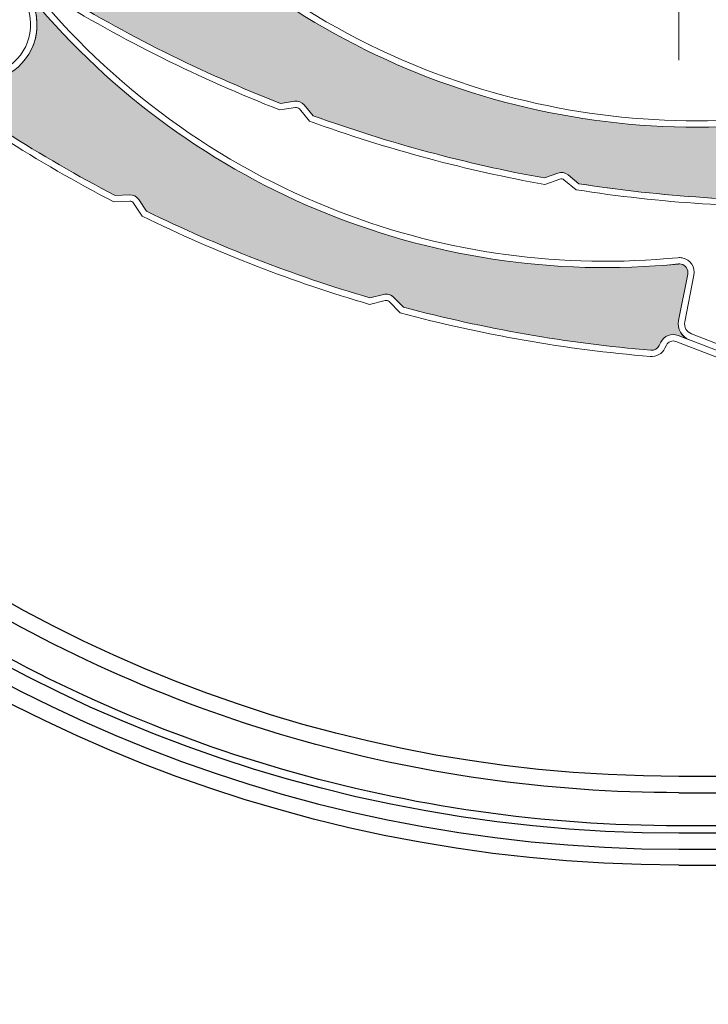
# Model space of a CAD drawing. Units: inches. Extents: x 10 to 5450, y 10 to 832.
# Drawn here: x 190 to 219, y 503 to 545 of the extents above; entities that cross this region are included whole.
import ezdxf

# ---------------------------------------------------------------- set-up
doc = ezdxf.new("R2010")
doc.units = ezdxf.units.IN
doc.header["$MEASUREMENT"] = 0
doc.linetypes.add('AI-Linetype-1', pattern=[174.799595, 116.533096, -14.5666, 29.133299, -14.5666])
doc.linetypes.add('AI-Linetype-3', pattern=[36.416619, 29.133299, -7.28332])
doc.layers.add('Layer 1', color=7, linetype='Continuous')

# ---------------------------------------------------------------- blocks, each defined once
blk = doc.blocks.new('block 197')
at = {"layer": 'Layer 1', "color": 7, "lineweight": 25}
blk.add_open_spline([(277.956, 523.171), (277.956, 523.086), (277.967, 523.001), (277.995, 522.919), (277.995, 522.919), (280.161, 515.554), (280.161, 515.554), (280.183, 515.472), (280.197, 515.386), (280.197, 515.3), (280.197, 515.3), (280.197, 509.257), (280.197, 509.257), (280.197, 508.639), (279.694, 508.138), (279.075, 508.138), (278.458, 508.138), (277.956, 508.639), (277.956, 509.257), (277.956, 509.257), (277.956, 513.735), (277.956, 513.735), (277.956, 513.735), (277.285, 513.735), (277.285, 513.735), (277.285, 513.735), (277.285, 509.257), (277.285, 509.257), (277.285, 508.267), (278.087, 507.466), (279.075, 507.466), (280.066, 507.466), (280.868, 508.267), (280.868, 509.257), (280.868, 509.257), (280.868, 515.397), (280.868, 515.397), (280.868, 515.483), (280.854, 515.568), (280.832, 515.649), (280.832, 515.649), (278.666, 523.016), (278.666, 523.016), (278.641, 523.098), (278.629, 523.183), (278.629, 523.268), (278.629, 523.268), (278.629, 629.499), (278.629, 629.499), (278.629, 630.858), (277.526, 631.962), (276.166, 631.962), (276.166, 631.962), (157.938, 631.962), (157.938, 631.962), (157.073, 631.962), (156.371, 631.26), (156.371, 630.395), (156.371, 630.395), (156.371, 618.079), (156.371, 618.079), (156.371, 617.337), (156.974, 616.736), (157.715, 616.736), (158.456, 616.736), (159.059, 617.337), (159.059, 618.079), (159.059, 618.221), (159.037, 618.361), (158.991, 618.496), (158.991, 618.496), (157.789, 622.188), (157.789, 622.188), (157.726, 622.377), (157.704, 622.578), (157.721, 622.776), (157.791, 623.589), (158.509, 624.19), (159.32, 624.119), (160.135, 624.048), (160.734, 623.331), (160.665, 622.518), (160.665, 622.518), (159.838, 613.06), (159.838, 613.06), (159.838, 613.06), (160.507, 613.001), (160.507, 613.001), (160.507, 613.001), (161.333, 622.459), (161.333, 622.459), (161.437, 623.642), (160.563, 624.685), (159.378, 624.788), (158.196, 624.892), (157.154, 624.017), (157.05, 622.834), (157.025, 622.546), (157.06, 622.256), (157.149, 621.98), (157.149, 621.98), (158.352, 618.287), (158.352, 618.287), (158.375, 618.22), (158.388, 618.15), (158.388, 618.079), (158.388, 617.708), (158.086, 617.407), (157.715, 617.407), (157.343, 617.407), (157.042, 617.708), (157.042, 618.079), (157.042, 618.079), (157.042, 630.395), (157.042, 630.395), (157.042, 630.889), (157.442, 631.29), (157.938, 631.29), (157.938, 631.29), (276.166, 631.29), (276.166, 631.29), (277.155, 631.29), (277.956, 630.488), (277.956, 629.499), (277.956, 629.499), (277.956, 523.171), (277.956, 523.171)], degree=3, knots=[0, 0, 0, 0, 1, 1, 1, 2, 2, 2, 3, 3, 3, 4, 4, 4, 5, 5, 5, 6, 6, 6, 7, 7, 7, 8, 8, 8, 9, 9, 9, 10, 10, 10, 11, 11, 11, 12, 12, 12, 13, 13, 13, 14, 14, 14, 15, 15, 15, 16, 16, 16, 17, 17, 17, 18, 18, 18, 19, 19, 19, 20, 20, 20, 21, 21, 21, 22, 22, 22, 23, 23, 23, 24, 24, 24, 25, 25, 25, 26, 26, 26, 27, 27, 27, 28, 28, 28, 29, 29, 29, 30, 30, 30, 31, 31, 31, 32, 32, 32, 33, 33, 33, 34, 34, 34, 35, 35, 35, 36, 36, 36, 37, 37, 37, 38, 38, 38, 39, 39, 39, 40, 40, 40, 41, 41, 41, 42, 42, 42, 42], dxfattribs=at)
blk = doc.blocks.new('block 196')
at = {"layer": 'Layer 1'}
blk.add_blockref('block 197', (0, 0), dxfattribs=at)
blk = doc.blocks.new('block 200')
at = {"layer": 'Layer 1', "color": 7, "lineweight": 25}
blk.add_open_spline([(157.042, 570.833), (157.042, 537.444), (184.111, 510.376), (217.5, 510.376), (217.5, 510.376), (234.708, 510.376), (234.708, 510.376), (234.793, 510.376), (234.878, 510.364), (234.962, 510.34), (234.962, 510.34), (242.327, 508.174), (242.327, 508.174), (242.408, 508.149), (242.494, 508.138), (242.58, 508.138), (242.58, 508.138), (248.623, 508.138), (248.623, 508.138), (249.242, 508.138), (249.745, 508.639), (249.745, 509.257), (249.745, 509.875), (249.242, 510.376), (248.623, 510.376), (248.623, 510.376), (244.147, 510.376), (244.147, 510.376), (244.147, 510.376), (244.147, 511.048), (244.147, 511.048), (244.147, 511.048), (248.623, 511.048), (248.623, 511.048), (249.614, 511.048), (250.416, 510.247), (250.416, 509.257), (250.416, 508.267), (249.614, 507.466), (248.623, 507.466), (248.623, 507.466), (242.483, 507.466), (242.483, 507.466), (242.397, 507.466), (242.314, 507.478), (242.23, 507.502), (242.23, 507.502), (234.865, 509.668), (234.865, 509.668), (234.784, 509.692), (234.699, 509.705), (234.613, 509.705), (234.613, 509.705), (217.5, 509.705), (217.5, 509.705), (183.738, 509.705), (156.371, 537.072), (156.371, 570.833), (156.371, 570.833), (156.371, 614.774), (156.371, 614.774), (156.371, 615.335), (156.67, 615.852), (157.154, 616.132), (157.154, 616.132), (158.703, 617.026), (158.703, 617.026), (159.014, 617.206), (159.189, 617.554), (159.145, 617.911), (159.145, 617.911), (158.57, 622.584), (158.57, 622.584), (158.57, 622.584), (159.237, 622.667), (159.237, 622.667), (159.237, 622.667), (159.811, 617.992), (159.811, 617.992), (159.888, 617.369), (159.583, 616.758), (159.039, 616.444), (159.039, 616.444), (157.492, 615.55), (157.492, 615.55), (157.212, 615.391), (157.042, 615.094), (157.042, 614.774), (157.042, 614.774), (157.042, 570.833), (157.042, 570.833)], degree=3, knots=[0, 0, 0, 0, 1, 1, 1, 2, 2, 2, 3, 3, 3, 4, 4, 4, 5, 5, 5, 6, 6, 6, 7, 7, 7, 8, 8, 8, 9, 9, 9, 10, 10, 10, 11, 11, 11, 12, 12, 12, 13, 13, 13, 14, 14, 14, 15, 15, 15, 16, 16, 16, 17, 17, 17, 18, 18, 18, 19, 19, 19, 20, 20, 20, 21, 21, 21, 22, 22, 22, 23, 23, 23, 24, 24, 24, 25, 25, 25, 26, 26, 26, 27, 27, 27, 28, 28, 28, 29, 29, 29, 30, 30, 30, 30], dxfattribs=at)
blk = doc.blocks.new('block 199')
at = {"layer": 'Layer 1'}
blk.add_blockref('block 200', (0, 0), dxfattribs=at)
blk = doc.blocks.new('block 250')
at = {"layer": 'Layer 1', "color": 7, "lineweight": 25}
blk.add_lwpolyline([(246.455, 510.697), (217.5, 510.697)], dxfattribs=at)
blk = doc.blocks.new('block 251')
at = {"layer": 'Layer 1', "color": 7, "lineweight": 25}
blk.add_open_spline([(217.5, 510.697), (206.111, 510.697), (194.958, 513.93), (185.336, 520.021)], degree=3, dxfattribs=at)
blk = doc.blocks.new('block 335')
at = {"layer": 'Layer 1', "color": 7, "lineweight": 25}
blk.add_open_spline([(217.5, 512.093), (206.381, 512.093), (195.492, 515.249), (186.095, 521.193)], degree=3, dxfattribs=at)
blk = doc.blocks.new('block 337')
at = {"layer": 'Layer 1', "color": 7, "lineweight": 25}
blk.add_lwpolyline([(217.5, 512.093), (233.338, 512.093)], dxfattribs=at)
blk = doc.blocks.new('block 420')
at = {"layer": 'Layer 1', "color": 7, "lineweight": 25}
blk.add_open_spline([(217.5, 510.376), (184.111, 510.376), (157.042, 537.444), (157.042, 570.833)], degree=3, dxfattribs=at)
blk = doc.blocks.new('block 421')
at = {"layer": 'Layer 1', "color": 7, "lineweight": 25}
blk.add_lwpolyline([(246.367, 510.376), (217.5, 510.376)], dxfattribs=at)
blk = doc.blocks.new('block 424')
at = {"layer": 'Layer 1', "color": 7, "lineweight": 25}
blk.add_lwpolyline([(217.5, 509.033), (249.177, 509.033)], dxfattribs=at)
blk = doc.blocks.new('block 428')
at = {"layer": 'Layer 1', "color": 7, "lineweight": 25}
blk.add_open_spline([(217.5, 509.033), (183.369, 509.033), (155.699, 536.702), (155.699, 570.833)], degree=3, dxfattribs=at)
blk = doc.blocks.new('block 455')
at = {"layer": 'Layer 1', "color": 7, "lineweight": 25}
blk.add_lwpolyline([(232.649, 512.781), (217.5, 512.781)], dxfattribs=at)
blk = doc.blocks.new('block 456')
at = {"layer": 'Layer 1', "color": 7, "lineweight": 25}
blk.add_open_spline([(217.5, 512.781), (185.438, 512.781), (159.446, 538.772), (159.446, 570.833)], degree=3, dxfattribs=at)
blk = doc.blocks.new('block 202')
at = {"layer": 'Layer 1'}
for name in ['block 428', 'block 420', 'block 456', 'block 335', 'block 251', 'block 455', 'block 337', 'block 250', 'block 421', 'block 424']:
    blk.add_blockref(name, (0, 0), dxfattribs=at)
blk = doc.blocks.new('block 959')
at = {"layer": 'Layer 1', "color": 7, "lineweight": 13}
blk.add_open_spline([(196.109, 549.675), (199.993, 545.781), (204.836, 542.982), (210.15, 541.561)], degree=3, dxfattribs=at)
blk = doc.blocks.new('block 960')
at = {"layer": 'Layer 1', "color": 7, "lineweight": 13}
blk.add_open_spline([(195.919, 549.485), (203.427, 541.958), (214.228, 538.728), (224.638, 540.894)], degree=3, dxfattribs=at)
blk = doc.blocks.new('block 961')
at = {"layer": 'Layer 1', "color": 7, "lineweight": 13}
blk.add_open_spline([(191.054, 546.02), (194.104, 544.142), (197.32, 542.541), (200.657, 541.237)], degree=3, dxfattribs=at)
blk = doc.blocks.new('block 962')
at = {"layer": 'Layer 1', "color": 7, "lineweight": 13}
blk.add_open_spline([(190.894, 545.802), (193.985, 543.898), (197.244, 542.277), (200.63, 540.96)], degree=3, dxfattribs=at)
blk = doc.blocks.new('block 987')
at = {"layer": 'Layer 1', "color": 7, "lineweight": 13}
blk.add_open_spline([(210.15, 541.561), (214.865, 540.301), (219.806, 540.163), (224.584, 541.157)], degree=3, dxfattribs=at)
blk = doc.blocks.new('block 988')
at = {"layer": 'Layer 1', "color": 7, "lineweight": 13}
blk.add_open_spline([(213.269, 537.839), (216.772, 537.295), (220.319, 537.063), (223.863, 537.146)], degree=3, dxfattribs=at)
blk = doc.blocks.new('block 989')
at = {"layer": 'Layer 1', "color": 7, "lineweight": 13}
blk.add_open_spline([(213.154, 537.584), (216.698, 537.031), (220.283, 536.794), (223.868, 536.877)], degree=3, dxfattribs=at)
blk = doc.blocks.new('block 990')
at = {"layer": 'Layer 1', "color": 7, "lineweight": 13}
blk.add_open_spline([(202.04, 540.717), (205.219, 539.565), (208.489, 538.685), (211.812, 538.083)], degree=3, dxfattribs=at)
blk = doc.blocks.new('block 991')
at = {"layer": 'Layer 1', "color": 7, "lineweight": 13}
blk.add_open_spline([(201.88, 540.489), (203.535, 539.887), (205.212, 539.359), (206.913, 538.904)], degree=3, dxfattribs=at)
blk = doc.blocks.new('block 992')
at = {"layer": 'Layer 1', "color": 7, "lineweight": 13}
blk.add_lwpolyline([(200.657, 541.237), (201.25, 541.33)], dxfattribs=at)
blk = doc.blocks.new('block 993')
at = {"layer": 'Layer 1', "color": 7, "lineweight": 13}
blk.add_lwpolyline([(201.292, 541.064), (200.63, 540.96)], dxfattribs=at)
blk = doc.blocks.new('block 994')
at = {"layer": 'Layer 1', "color": 7, "lineweight": 13}
blk.add_lwpolyline([(201.666, 541.173), (202.04, 540.717)], dxfattribs=at)
blk = doc.blocks.new('block 995')
at = {"layer": 'Layer 1', "color": 7, "lineweight": 13}
blk.add_lwpolyline([(201.458, 541.001), (201.88, 540.489)], dxfattribs=at)
blk = doc.blocks.new('block 996')
at = {"layer": 'Layer 1', "color": 7, "lineweight": 13}
blk.add_open_spline([(201.666, 541.173), (201.562, 541.294), (201.405, 541.355), (201.25, 541.33)], degree=3, dxfattribs=at)
blk = doc.blocks.new('block 997')
at = {"layer": 'Layer 1', "color": 7, "lineweight": 13}
blk.add_open_spline([(201.458, 541.001), (201.418, 541.05), (201.355, 541.075), (201.292, 541.064)], degree=3, dxfattribs=at)
blk = doc.blocks.new('block 998')
at = {"layer": 'Layer 1', "color": 7, "lineweight": 13}
blk.add_open_spline([(206.913, 538.904), (208.538, 538.47), (210.182, 538.104), (211.837, 537.807)], degree=3, dxfattribs=at)
blk = doc.blocks.new('block 999')
at = {"layer": 'Layer 1', "color": 7, "lineweight": 13}
blk.add_open_spline([(212.641, 538.007), (212.593, 538.046), (212.528, 538.059), (212.467, 538.036)], degree=3, dxfattribs=at)
blk = doc.blocks.new('block 1000')
at = {"layer": 'Layer 1', "color": 7, "lineweight": 13}
blk.add_open_spline([(212.812, 538.214), (212.69, 538.315), (212.523, 538.343), (212.375, 538.288)], degree=3, dxfattribs=at)
blk = doc.blocks.new('block 1001')
at = {"layer": 'Layer 1', "color": 7, "lineweight": 13}
blk.add_lwpolyline([(212.812, 538.214), (213.269, 537.839)], dxfattribs=at)
blk = doc.blocks.new('block 1002')
at = {"layer": 'Layer 1', "color": 7, "lineweight": 13}
blk.add_lwpolyline([(211.812, 538.083), (212.375, 538.288)], dxfattribs=at)
blk = doc.blocks.new('block 1003')
at = {"layer": 'Layer 1', "color": 7, "lineweight": 13}
blk.add_lwpolyline([(212.467, 538.036), (211.837, 537.807)], dxfattribs=at)
blk = doc.blocks.new('block 1004')
at = {"layer": 'Layer 1', "color": 7, "lineweight": 13}
blk.add_lwpolyline([(212.641, 538.007), (213.154, 537.584)], dxfattribs=at)
blk = doc.blocks.new('block 1034')
at = {"layer": 'Layer 1'}
h = blk.add_hatch(color=7, dxfattribs=at)
edge = h.paths.add_edge_path()
edge.add_spline(control_points=[(212.375, 538.289), (212.523, 538.343), (212.69, 538.315), (212.812, 538.214), (212.812, 538.214), (213.271, 537.839), (213.271, 537.839), (216.772, 537.295), (220.319, 537.063), (223.863, 537.146), (224.01, 537.149), (224.14, 537.243), (224.19, 537.382), (224.19, 537.382), (224.242, 537.522), (224.242, 537.522), (224.345, 537.807), (224.647, 537.964), (224.939, 537.886), (224.939, 537.886), (225.421, 537.757), (225.421, 537.757), (225.088, 537.847), (224.863, 538.166), (224.895, 538.511), (224.895, 538.511), (225.068, 540.512), (225.068, 540.512), (225.083, 540.709), (224.939, 540.882), (224.741, 540.9), (224.708, 540.902), (224.671, 540.9), (224.638, 540.894), (214.228, 538.728), (203.427, 541.958), (195.919, 549.485), (196.566, 548.836), (196.784, 547.874), (196.478, 547.009), (196.039, 545.771), (194.679, 545.12), (193.438, 545.559), (193.438, 545.559), (191.188, 546.354), (191.188, 546.354), (191.094, 546.388), (190.991, 546.338), (190.957, 546.244), (190.925, 546.156), (190.968, 546.059), (191.054, 546.021), (194.104, 544.142), (197.32, 542.541), (200.657, 541.237), (200.657, 541.237), (201.25, 541.33), (201.25, 541.33), (201.405, 541.355), (201.564, 541.294), (201.666, 541.173), (201.666, 541.173), (202.04, 540.717), (202.04, 540.717), (205.219, 539.565), (208.489, 538.685), (211.812, 538.083), (211.812, 538.083), (212.375, 538.289), (212.375, 538.289), (212.375, 538.289), (212.375, 538.289), (212.375, 538.289)], knot_values=[0, 0, 0, 0, 1, 1, 1, 2, 2, 2, 3, 3, 3, 4, 4, 4, 5, 5, 5, 6, 6, 6, 7, 7, 7, 8, 8, 8, 9, 9, 9, 10, 10, 10, 11, 11, 11, 12, 12, 12, 13, 13, 13, 14, 14, 14, 15, 15, 15, 16, 16, 16, 17, 17, 17, 18, 18, 18, 19, 19, 19, 20, 20, 20, 21, 21, 21, 22, 22, 22, 23, 23, 23, 24, 24, 24, 24], degree=3, periodic=1)
at = {"layer": 'Layer 1', "lineweight": 0}
blk.add_open_spline([(212.375, 538.289), (212.523, 538.343), (212.69, 538.315), (212.812, 538.214), (212.812, 538.214), (213.271, 537.839), (213.271, 537.839), (216.772, 537.295), (220.319, 537.063), (223.863, 537.146), (224.01, 537.149), (224.14, 537.243), (224.19, 537.382), (224.19, 537.382), (224.242, 537.522), (224.242, 537.522), (224.345, 537.807), (224.647, 537.964), (224.939, 537.886), (224.939, 537.886), (225.421, 537.757), (225.421, 537.757), (225.088, 537.847), (224.863, 538.166), (224.895, 538.511), (224.895, 538.511), (225.068, 540.512), (225.068, 540.512), (225.083, 540.709), (224.939, 540.882), (224.741, 540.9), (224.708, 540.902), (224.671, 540.9), (224.638, 540.894), (214.228, 538.728), (203.427, 541.958), (195.919, 549.485), (196.566, 548.836), (196.784, 547.874), (196.478, 547.009), (196.039, 545.771), (194.679, 545.12), (193.438, 545.559), (193.438, 545.559), (191.188, 546.354), (191.188, 546.354), (191.094, 546.388), (190.991, 546.338), (190.957, 546.244), (190.925, 546.156), (190.968, 546.059), (191.054, 546.021), (194.104, 544.142), (197.32, 542.541), (200.657, 541.237), (200.657, 541.237), (201.25, 541.33), (201.25, 541.33), (201.405, 541.355), (201.564, 541.294), (201.666, 541.173), (201.666, 541.173), (202.04, 540.717), (202.04, 540.717), (205.219, 539.565), (208.489, 538.685), (211.812, 538.083), (211.812, 538.083), (212.375, 538.289), (212.375, 538.289), (212.375, 538.289), (212.375, 538.289), (212.375, 538.289)], degree=3, knots=[0, 0, 0, 0, 1, 1, 1, 2, 2, 2, 3, 3, 3, 4, 4, 4, 5, 5, 5, 6, 6, 6, 7, 7, 7, 8, 8, 8, 9, 9, 9, 10, 10, 10, 11, 11, 11, 12, 12, 12, 13, 13, 13, 14, 14, 14, 15, 15, 15, 16, 16, 16, 17, 17, 17, 18, 18, 18, 19, 19, 19, 20, 20, 20, 21, 21, 21, 22, 22, 22, 23, 23, 23, 24, 24, 24, 24], dxfattribs=at)
blk = doc.blocks.new('block 1415')
at = {"layer": 'Layer 1', "color": 7, "lineweight": 13}
blk.add_open_spline([(190.051, 546.217), (193.499, 541.932), (198.018, 538.633), (203.15, 536.653)], degree=3, dxfattribs=at)
blk = doc.blocks.new('block 1416')
at = {"layer": 'Layer 1', "color": 7, "lineweight": 13}
blk.add_open_spline([(189.842, 546.049), (196.507, 537.764), (206.903, 533.401), (217.482, 534.446)], degree=3, dxfattribs=at)
blk = doc.blocks.new('block 1417')
at = {"layer": 'Layer 1', "color": 7, "lineweight": 13}
blk.add_open_spline([(184.634, 543.122), (187.471, 540.928), (190.498, 538.994), (193.677, 537.343)], degree=3, dxfattribs=at)
blk = doc.blocks.new('block 1418')
at = {"layer": 'Layer 1', "color": 7, "lineweight": 13}
blk.add_open_spline([(184.454, 542.922), (187.327, 540.7), (190.394, 538.741), (193.618, 537.07)], degree=3, dxfattribs=at)
blk = doc.blocks.new('block 1436')
at = {"layer": 'Layer 1', "color": 7, "lineweight": 13}
blk.add_open_spline([(186.958, 542.409), (188.145, 541.841), (189.565, 542.341), (190.135, 543.528), (190.702, 544.713), (190.2, 546.136), (189.016, 546.703), (188.957, 546.731), (188.901, 546.756), (188.84, 546.778)], degree=3, knots=[0, 0, 0, 0, 1, 1, 1, 2, 2, 2, 3, 3, 3, 3], dxfattribs=at)
blk = doc.blocks.new('block 1437')
at = {"layer": 'Layer 1', "color": 7, "lineweight": 13}
blk.add_open_spline([(189.957, 543.796), (190.378, 544.885), (189.835, 546.107), (188.746, 546.527)], degree=3, dxfattribs=at)
blk = doc.blocks.new('block 1438')
at = {"layer": 'Layer 1', "color": 7, "lineweight": 13}
blk.add_open_spline([(187.075, 542.651), (188.128, 542.147), (189.39, 542.591), (189.892, 543.644), (189.917, 543.693), (189.939, 543.744), (189.957, 543.796)], degree=3, knots=[0, 0, 0, 0, 1, 1, 1, 2, 2, 2, 2], dxfattribs=at)
blk = doc.blocks.new('block 1443')
at = {"layer": 'Layer 1', "color": 7, "lineweight": 13}
blk.add_open_spline([(203.15, 536.653), (207.701, 534.898), (212.6, 534.234), (217.457, 534.714)], degree=3, dxfattribs=at)
blk = doc.blocks.new('block 1444')
at = {"layer": 'Layer 1', "color": 7, "lineweight": 13}
blk.add_open_spline([(205.854, 532.621), (209.279, 531.707), (212.78, 531.099), (216.311, 530.802)], degree=3, dxfattribs=at)
blk = doc.blocks.new('block 1445')
at = {"layer": 'Layer 1', "color": 7, "lineweight": 13}
blk.add_open_spline([(205.714, 532.38), (209.178, 531.451), (212.717, 530.834), (216.289, 530.536)], degree=3, dxfattribs=at)
blk = doc.blocks.new('block 1446')
at = {"layer": 'Layer 1', "color": 7, "lineweight": 13}
blk.add_open_spline([(194.996, 536.678), (198.032, 535.194), (201.188, 533.971), (204.431, 533.019)], degree=3, dxfattribs=at)
blk = doc.blocks.new('block 1447')
at = {"layer": 'Layer 1', "color": 7, "lineweight": 13}
blk.add_open_spline([(194.812, 536.469), (196.392, 535.694), (198.004, 534.989), (199.646, 534.356)], degree=3, dxfattribs=at)
blk = doc.blocks.new('block 1448')
at = {"layer": 'Layer 1', "color": 7, "lineweight": 13}
blk.add_lwpolyline([(193.677, 537.343), (194.276, 537.372)], dxfattribs=at)
blk = doc.blocks.new('block 1449')
at = {"layer": 'Layer 1', "color": 7, "lineweight": 13}
blk.add_lwpolyline([(194.287, 537.104), (193.618, 537.07)], dxfattribs=at)
blk = doc.blocks.new('block 1450')
at = {"layer": 'Layer 1', "color": 7, "lineweight": 13}
blk.add_lwpolyline([(194.67, 537.171), (194.996, 536.678)], dxfattribs=at)
blk = doc.blocks.new('block 1451')
at = {"layer": 'Layer 1', "color": 7, "lineweight": 13}
blk.add_lwpolyline([(194.447, 537.024), (194.812, 536.469)], dxfattribs=at)
blk = doc.blocks.new('block 1452')
at = {"layer": 'Layer 1', "color": 7, "lineweight": 13}
blk.add_open_spline([(194.67, 537.171), (194.582, 537.303), (194.433, 537.38), (194.276, 537.372)], degree=3, dxfattribs=at)
blk = doc.blocks.new('block 1453')
at = {"layer": 'Layer 1', "color": 7, "lineweight": 13}
blk.add_open_spline([(194.447, 537.024), (194.411, 537.077), (194.352, 537.107), (194.287, 537.104)], degree=3, dxfattribs=at)
blk = doc.blocks.new('block 1454')
at = {"layer": 'Layer 1', "color": 7, "lineweight": 13}
blk.add_open_spline([(199.646, 534.356), (201.215, 533.751), (202.81, 533.212), (204.426, 532.74)], degree=3, dxfattribs=at)
blk = doc.blocks.new('block 1455')
at = {"layer": 'Layer 1', "color": 7, "lineweight": 13}
blk.add_open_spline([(205.249, 532.854), (205.203, 532.899), (205.138, 532.917), (205.077, 532.902)], degree=3, dxfattribs=at)
blk = doc.blocks.new('block 1456')
at = {"layer": 'Layer 1', "color": 7, "lineweight": 13}
blk.add_open_spline([(205.44, 533.042), (205.327, 533.155), (205.165, 533.2), (205.012, 533.163)], degree=3, dxfattribs=at)
blk = doc.blocks.new('block 1457')
at = {"layer": 'Layer 1', "color": 7, "lineweight": 13}
blk.add_lwpolyline([(205.44, 533.042), (205.854, 532.621)], dxfattribs=at)
blk = doc.blocks.new('block 1458')
at = {"layer": 'Layer 1', "color": 7, "lineweight": 13}
blk.add_lwpolyline([(204.431, 533.019), (205.012, 533.163)], dxfattribs=at)
blk = doc.blocks.new('block 1459')
at = {"layer": 'Layer 1', "color": 7, "lineweight": 13}
blk.add_lwpolyline([(205.077, 532.902), (204.426, 532.74)], dxfattribs=at)
blk = doc.blocks.new('block 1460')
at = {"layer": 'Layer 1', "color": 7, "lineweight": 13}
blk.add_lwpolyline([(205.249, 532.854), (205.714, 532.38)], dxfattribs=at)
blk = doc.blocks.new('block 1461')
at = {"layer": 'Layer 1', "color": 7, "lineweight": 13}
blk.add_lwpolyline([(219.803, 530.809), (218.027, 531.495)], dxfattribs=at)
blk = doc.blocks.new('block 1462')
at = {"layer": 'Layer 1', "color": 7, "lineweight": 13}
blk.add_lwpolyline([(217.464, 531.424), (219.707, 530.559)], dxfattribs=at)
blk = doc.blocks.new('block 1463')
at = {"layer": 'Layer 1', "color": 7, "lineweight": 13}
blk.add_lwpolyline([(219.61, 530.308), (217.365, 531.174)], dxfattribs=at)
blk = doc.blocks.new('block 1464')
at = {"layer": 'Layer 1', "color": 7, "lineweight": 13}
blk.add_lwpolyline([(217.484, 532.051), (217.869, 534.021)], dxfattribs=at)
blk = doc.blocks.new('block 1465')
at = {"layer": 'Layer 1', "color": 7, "lineweight": 13}
blk.add_lwpolyline([(217.748, 531.999), (218.135, 533.97)], dxfattribs=at)
blk = doc.blocks.new('block 1466')
at = {"layer": 'Layer 1', "color": 7, "lineweight": 13}
blk.add_open_spline([(217.484, 532.051), (217.417, 531.709), (217.604, 531.37), (217.928, 531.245)], degree=3, dxfattribs=at)
blk = doc.blocks.new('block 1467')
at = {"layer": 'Layer 1', "color": 7, "lineweight": 13}
blk.add_open_spline([(216.289, 530.536), (216.547, 530.513), (216.793, 530.653), (216.905, 530.885)], degree=3, dxfattribs=at)
blk = doc.blocks.new('block 1468')
at = {"layer": 'Layer 1', "color": 7, "lineweight": 13}
blk.add_open_spline([(216.311, 530.802), (216.459, 530.79), (216.599, 530.87), (216.662, 531.002)], degree=3, dxfattribs=at)
blk = doc.blocks.new('block 1469')
at = {"layer": 'Layer 1', "color": 7, "lineweight": 13}
blk.add_open_spline([(217.464, 531.424), (217.18, 531.533), (216.863, 531.408), (216.73, 531.137)], degree=3, dxfattribs=at)
blk = doc.blocks.new('block 1470')
at = {"layer": 'Layer 1', "color": 7, "lineweight": 13}
blk.add_lwpolyline([(216.73, 531.137), (216.662, 531.002)], dxfattribs=at)
blk = doc.blocks.new('block 1471')
at = {"layer": 'Layer 1', "color": 7, "lineweight": 13}
blk.add_lwpolyline([(216.905, 530.885), (216.971, 531.019)], dxfattribs=at)
blk = doc.blocks.new('block 1472')
at = {"layer": 'Layer 1', "color": 7, "lineweight": 13}
blk.add_open_spline([(217.748, 531.999), (217.707, 531.785), (217.824, 531.574), (218.027, 531.495)], degree=3, dxfattribs=at)
blk = doc.blocks.new('block 1473')
at = {"layer": 'Layer 1', "color": 7, "lineweight": 13}
blk.add_open_spline([(217.365, 531.174), (217.214, 531.232), (217.043, 531.165), (216.971, 531.019)], degree=3, dxfattribs=at)
blk = doc.blocks.new('block 1474')
at = {"layer": 'Layer 1', "color": 7, "lineweight": 13}
blk.add_open_spline([(217.869, 534.021), (217.908, 534.215), (217.781, 534.403), (217.588, 534.441), (217.554, 534.448), (217.518, 534.449), (217.482, 534.446)], degree=3, knots=[0, 0, 0, 0, 1, 1, 1, 2, 2, 2, 2], dxfattribs=at)
blk = doc.blocks.new('block 1475')
at = {"layer": 'Layer 1', "color": 7, "lineweight": 13}
blk.add_open_spline([(218.135, 533.97), (218.2, 534.309), (217.977, 534.638), (217.64, 534.705), (217.579, 534.717), (217.518, 534.719), (217.457, 534.714)], degree=3, knots=[0, 0, 0, 0, 1, 1, 1, 2, 2, 2, 2], dxfattribs=at)
blk = doc.blocks.new('block 1490')
at = {"layer": 'Layer 1'}
h = blk.add_hatch(color=7, dxfattribs=at)
edge = h.paths.add_edge_path()
edge.add_spline(control_points=[(205.012, 533.162), (205.165, 533.202), (205.327, 533.155), (205.44, 533.042), (205.44, 533.042), (205.854, 532.621), (205.854, 532.621), (209.279, 531.707), (212.78, 531.099), (216.311, 530.802), (216.459, 530.79), (216.599, 530.87), (216.662, 531.002), (216.662, 531.002), (216.73, 531.137), (216.73, 531.137), (216.863, 531.408), (217.18, 531.533), (217.464, 531.425), (217.464, 531.425), (217.93, 531.245), (217.93, 531.245), (217.604, 531.37), (217.419, 531.709), (217.484, 532.051), (217.484, 532.051), (217.869, 534.021), (217.869, 534.021), (217.908, 534.215), (217.781, 534.403), (217.588, 534.441), (217.554, 534.448), (217.518, 534.449), (217.482, 534.447), (206.903, 533.401), (196.507, 537.764), (189.842, 546.049), (190.417, 545.334), (190.529, 544.354), (190.135, 543.528), (189.565, 542.342), (188.145, 541.841), (186.958, 542.409), (186.958, 542.409), (184.805, 543.44), (184.805, 543.44), (184.715, 543.483), (184.607, 543.445), (184.566, 543.354), (184.526, 543.271), (184.555, 543.17), (184.636, 543.122), (187.471, 540.928), (190.498, 538.995), (193.677, 537.343), (193.677, 537.343), (194.273, 537.372), (194.273, 537.372), (194.433, 537.381), (194.582, 537.304), (194.67, 537.171), (194.67, 537.171), (194.996, 536.678), (194.996, 536.678), (198.032, 535.194), (201.188, 533.97), (204.431, 533.019), (204.431, 533.019), (205.012, 533.162), (205.012, 533.162), (205.012, 533.162), (205.012, 533.162), (205.012, 533.162)], knot_values=[0, 0, 0, 0, 1, 1, 1, 2, 2, 2, 3, 3, 3, 4, 4, 4, 5, 5, 5, 6, 6, 6, 7, 7, 7, 8, 8, 8, 9, 9, 9, 10, 10, 10, 11, 11, 11, 12, 12, 12, 13, 13, 13, 14, 14, 14, 15, 15, 15, 16, 16, 16, 17, 17, 17, 18, 18, 18, 19, 19, 19, 20, 20, 20, 21, 21, 21, 22, 22, 22, 23, 23, 23, 24, 24, 24, 24], degree=3, periodic=1)
at = {"layer": 'Layer 1', "lineweight": 0}
blk.add_open_spline([(205.012, 533.162), (205.165, 533.202), (205.327, 533.155), (205.44, 533.042), (205.44, 533.042), (205.854, 532.621), (205.854, 532.621), (209.279, 531.707), (212.78, 531.099), (216.311, 530.802), (216.459, 530.79), (216.599, 530.87), (216.662, 531.002), (216.662, 531.002), (216.73, 531.137), (216.73, 531.137), (216.863, 531.408), (217.18, 531.533), (217.464, 531.425), (217.464, 531.425), (217.93, 531.245), (217.93, 531.245), (217.604, 531.37), (217.419, 531.709), (217.484, 532.051), (217.484, 532.051), (217.869, 534.021), (217.869, 534.021), (217.908, 534.215), (217.781, 534.403), (217.588, 534.441), (217.554, 534.448), (217.518, 534.449), (217.482, 534.447), (206.903, 533.401), (196.507, 537.764), (189.842, 546.049), (190.417, 545.334), (190.529, 544.354), (190.135, 543.528), (189.565, 542.342), (188.145, 541.841), (186.958, 542.409), (186.958, 542.409), (184.805, 543.44), (184.805, 543.44), (184.715, 543.483), (184.607, 543.445), (184.566, 543.354), (184.526, 543.271), (184.555, 543.17), (184.636, 543.122), (187.471, 540.928), (190.498, 538.995), (193.677, 537.343), (193.677, 537.343), (194.273, 537.372), (194.273, 537.372), (194.433, 537.381), (194.582, 537.304), (194.67, 537.171), (194.67, 537.171), (194.996, 536.678), (194.996, 536.678), (198.032, 535.194), (201.188, 533.97), (204.431, 533.019), (204.431, 533.019), (205.012, 533.162), (205.012, 533.162), (205.012, 533.162), (205.012, 533.162), (205.012, 533.162)], degree=3, knots=[0, 0, 0, 0, 1, 1, 1, 2, 2, 2, 3, 3, 3, 4, 4, 4, 5, 5, 5, 6, 6, 6, 7, 7, 7, 8, 8, 8, 9, 9, 9, 10, 10, 10, 11, 11, 11, 12, 12, 12, 13, 13, 13, 14, 14, 14, 15, 15, 15, 16, 16, 16, 17, 17, 17, 18, 18, 18, 19, 19, 19, 20, 20, 20, 21, 21, 21, 22, 22, 22, 23, 23, 23, 24, 24, 24, 24], dxfattribs=at)
blk = doc.blocks.new('block 1795')
at = {"layer": 'Layer 1', "color": 7, "linetype": 'AI-Linetype-1', "lineweight": 5}
blk.add_lwpolyline([(217.5, 598.598), (217.5, 543.067)], dxfattribs=at)
blk = doc.blocks.new('block 483')
at = {"layer": 'Layer 1'}
for name in ['block 1795', 'block 959', 'block 1034', 'block 960', 'block 1436', 'block 1437', 'block 1415', 'block 1490', 'block 1416', 'block 962', 'block 961', 'block 1438', 'block 1418', 'block 1417', 'block 992', 'block 996', 'block 994', 'block 987', 'block 993', 'block 997', 'block 995', 'block 991', 'block 990', 'block 998', 'block 1002', 'block 1000', 'block 1003', 'block 999', 'block 1004', 'block 1001', 'block 988', 'block 989', 'block 1449', 'block 1448', 'block 1452', 'block 1453', 'block 1451', 'block 1450', 'block 1446', 'block 1443', 'block 1447', 'block 1475', 'block 1454', 'block 1474', 'block 1464', 'block 1465', 'block 1459', 'block 1458', 'block 1456', 'block 1455', 'block 1460', 'block 1457', 'block 1444', 'block 1445', 'block 1466', 'block 1472', 'block 1469', 'block 1473', 'block 1463', 'block 1462', 'block 1461', 'block 1467', 'block 1468', 'block 1470', 'block 1471']:
    blk.add_blockref(name, (0, 0), dxfattribs=at)
blk = doc.blocks.new('block 2009')
at = {"layer": 'Layer 1', "color": 7, "linetype": 'AI-Linetype-3', "lineweight": 5}
blk.add_open_spline([(136.952, 575.634), (122.707, 545.435), (135.643, 509.408), (165.841, 495.165), (165.841, 495.165), (181.405, 487.823), (181.405, 487.823), (181.484, 487.787), (181.556, 487.739), (181.621, 487.682), (181.621, 487.682), (187.358, 482.581), (187.358, 482.581), (187.421, 482.523), (187.494, 482.476), (187.57, 482.44), (187.57, 482.44), (193.037, 479.862), (193.037, 479.862), (193.596, 479.597), (194.262, 479.837), (194.528, 480.396), (194.789, 480.956), (194.55, 481.623), (193.992, 481.887), (193.992, 481.887), (189.941, 483.797), (189.941, 483.797), (189.941, 483.797), (190.227, 484.405), (190.227, 484.405), (190.227, 484.405), (194.278, 482.494), (194.278, 482.494), (195.172, 482.072), (195.555, 481.005), (195.134, 480.109), (194.712, 479.216), (193.645, 478.832), (192.749, 479.254), (192.749, 479.254), (187.196, 481.874), (187.196, 481.874), (187.12, 481.91), (187.048, 481.957), (186.982, 482.015), (186.982, 482.015), (181.245, 487.116), (181.245, 487.116), (181.182, 487.172), (181.11, 487.221), (181.031, 487.256), (181.031, 487.256), (165.555, 494.557), (165.555, 494.557), (135.02, 508.958), (121.941, 545.387), (136.344, 575.921), (136.344, 575.921), (155.091, 615.664), (155.091, 615.664), (155.33, 616.17), (155.821, 616.511), (156.379, 616.557), (156.379, 616.557), (158.158, 616.705), (158.158, 616.705), (158.519, 616.734), (158.825, 616.976), (158.938, 617.316), (158.938, 617.316), (160.41, 621.789), (160.41, 621.789), (160.41, 621.789), (161.049, 621.578), (161.049, 621.578), (161.049, 621.578), (159.572, 617.107), (159.572, 617.107), (159.376, 616.509), (158.843, 616.087), (158.214, 616.035), (158.214, 616.035), (156.434, 615.888), (156.434, 615.888), (156.114, 615.861), (155.834, 615.666), (155.697, 615.377), (155.697, 615.377), (136.952, 575.634), (136.952, 575.634)], degree=3, knots=[0, 0, 0, 0, 1, 1, 1, 2, 2, 2, 3, 3, 3, 4, 4, 4, 5, 5, 5, 6, 6, 6, 7, 7, 7, 8, 8, 8, 9, 9, 9, 10, 10, 10, 11, 11, 11, 12, 12, 12, 13, 13, 13, 14, 14, 14, 15, 15, 15, 16, 16, 16, 17, 17, 17, 18, 18, 18, 19, 19, 19, 20, 20, 20, 21, 21, 21, 22, 22, 22, 23, 23, 23, 24, 24, 24, 25, 25, 25, 26, 26, 26, 27, 27, 27, 28, 28, 28, 29, 29, 29, 30, 30, 30, 30], dxfattribs=at)
blk = doc.blocks.new('block 3')
at = {"layer": 'Layer 1'}
for name in ['block 202', 'block 196', 'block 199', 'block 2009', 'block 483']:
    blk.add_blockref(name, (0, 0), dxfattribs=at)
blk = doc.blocks.new('block 2')
at = {"layer": 'Layer 1'}
blk.add_blockref('block 3', (0, 0), dxfattribs=at)

msp = doc.modelspace()

# ---------------------------------------------------------------- block references
at = {"layer": 'Layer 1'}
msp.add_blockref('block 2', (0, 0), dxfattribs=at)

doc.saveas('drawing.dxf')
